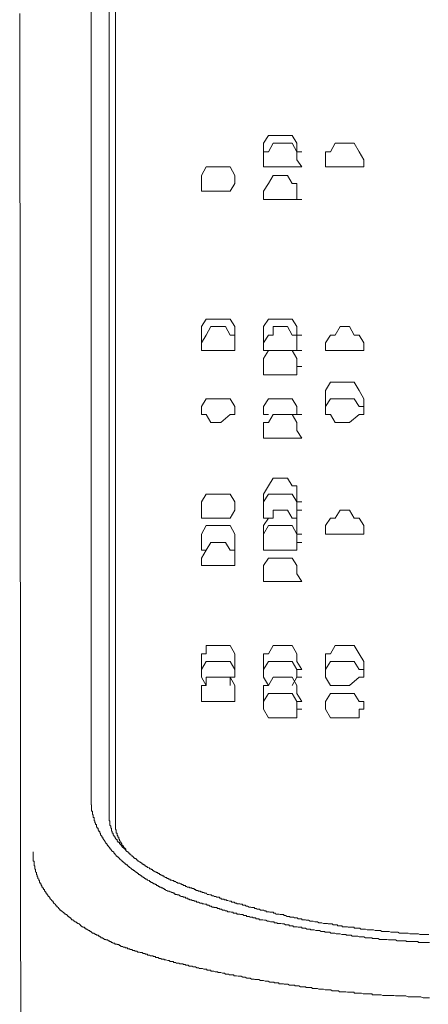
# Model space of a CAD drawing. Units: inches. Extents: x -928 to 1281, y -1468 to 104.
# Drawn here: x -68 to -54, y -649 to -615 of the extents above; entities that cross this region are included whole.
import ezdxf

# ---------------------------------------------------------------- set-up
doc = ezdxf.new("R2010")
doc.units = ezdxf.units.IN
doc.header["$MEASUREMENT"] = 0
doc.layers.add('图层 1', color=7, linetype='Continuous')

msp = doc.modelspace()

# ---------------------------------------------------------------- linework, layer by layer
at = {"layer": '图层 1', "color": 7, "lineweight": 9}
for points in [[(-65.318, -642.382), (-65.318, -585.104)], [(-65.102, -585.285), (-65.102, -642.563)], [(-65.947, -586.225), (-65.947, -641.692)], [(-68.418, -614.545), (-68.362, -667.036)], [(-65.947, -641.692), (-65.947, -641.726), (-65.947, -641.743), (-65.947, -641.778), (-65.947, -641.804), (-65.947, -641.838), (-65.947, -641.856), (-65.947, -641.881), (-65.947, -641.907), (-65.947, -641.942), (-65.926, -641.942), (-65.926, -641.968), (-65.926, -641.985), (-65.926, -642.019), (-65.926, -642.054), (-65.926, -642.071), (-65.926, -642.106), (-65.926, -642.132), (-65.926, -642.157), (-65.9, -642.157), (-65.9, -642.183), (-65.9, -642.2), (-65.9, -642.235), (-65.9, -642.261), (-65.87, -642.295), (-65.87, -642.313), (-65.87, -642.347), (-65.87, -642.382), (-65.844, -642.382), (-65.844, -642.407), (-65.844, -642.433), (-65.844, -642.459), (-65.844, -642.494), (-65.814, -642.494), (-65.814, -642.52), (-65.814, -642.537), (-65.814, -642.563), (-65.788, -642.563), (-65.788, -642.589), (-65.788, -642.623), (-65.758, -642.623), (-65.758, -642.64), (-65.758, -642.675), (-65.758, -642.709), (-65.732, -642.709), (-65.732, -642.735), (-65.732, -642.752), (-65.702, -642.752), (-65.702, -642.787), (-65.702, -642.813), (-65.676, -642.813), (-65.676, -642.847), (-65.676, -642.865), (-65.646, -642.865), (-65.646, -642.89)], [(-65.318, -642.382), (-65.318, -642.407), (-65.318, -642.433), (-65.318, -642.459), (-65.318, -642.494), (-65.292, -642.494), (-65.292, -642.52), (-65.292, -642.537), (-65.292, -642.563), (-65.292, -642.589), (-65.292, -642.623), (-65.292, -642.64), (-65.262, -642.675), (-65.262, -642.709), (-65.262, -642.735), (-65.262, -642.752), (-65.24, -642.752), (-65.24, -642.787), (-65.24, -642.813), (-65.24, -642.847), (-65.214, -642.847), (-65.214, -642.865), (-65.214, -642.89), (-65.214, -642.916), (-65.184, -642.916), (-65.184, -642.951), (-65.184, -642.985), (-65.158, -642.985), (-65.158, -643.002), (-65.158, -643.028), (-65.128, -643.028), (-65.128, -643.063), (-65.102, -643.089), (-65.102, -643.115), (-65.072, -643.115), (-65.072, -643.14), (-65.046, -643.14), (-65.046, -643.175), (-65.046, -643.192), (-65.016, -643.192)], [(-65.102, -642.563), (-65.102, -642.589), (-65.102, -642.623), (-65.102, -642.64), (-65.102, -642.675), (-65.102, -642.709), (-65.102, -642.735), (-65.102, -642.752), (-65.102, -642.787), (-65.072, -642.813), (-65.072, -642.847), (-65.072, -642.865), (-65.072, -642.89), (-65.072, -642.916), (-65.046, -642.916), (-65.046, -642.951), (-65.046, -642.985), (-65.046, -643.002), (-65.016, -643.002), (-65.016, -643.028), (-65.016, -643.063)], [(-65.646, -642.89), (-65.646, -642.916), (-65.62, -642.916), (-65.62, -642.951), (-65.62, -642.985), (-65.598, -642.985), (-65.598, -643.002), (-65.568, -643.028), (-65.568, -643.063), (-65.542, -643.063), (-65.542, -643.089), (-65.542, -643.115), (-65.512, -643.115), (-65.512, -643.14), (-65.486, -643.175), (-65.486, -643.192), (-65.456, -643.192), (-65.456, -643.227), (-65.43, -643.244), (-65.43, -643.278), (-65.404, -643.278), (-65.404, -643.304), (-65.374, -643.339), (-65.374, -643.356), (-65.348, -643.356), (-65.348, -643.391), (-65.318, -643.391), (-65.318, -643.416), (-65.292, -643.416), (-65.292, -643.442), (-65.292, -643.468), (-65.262, -643.468), (-65.262, -643.503), (-65.24, -643.503), (-65.24, -643.529), (-65.214, -643.529), (-65.214, -643.554), (-65.184, -643.554), (-65.184, -643.572), (-65.158, -643.572), (-65.158, -643.606), (-65.128, -643.632), (-65.102, -643.666), (-65.072, -643.684), (-65.072, -643.718), (-65.046, -643.718), (-65.046, -643.744), (-65.016, -643.744), (-64.99, -643.779), (-64.96, -643.796), (-64.934, -643.83), (-64.904, -643.856), (-64.882, -643.856), (-64.882, -643.891)], [(-65.016, -643.063), (-64.99, -643.063), (-64.99, -643.089), (-64.99, -643.115), (-64.96, -643.14), (-64.96, -643.175), (-64.934, -643.192), (-64.934, -643.227), (-64.904, -643.227), (-64.904, -643.244), (-64.904, -643.278), (-64.882, -643.278), (-64.882, -643.304), (-64.882, -643.339), (-64.856, -643.339), (-64.856, -643.356), (-64.826, -643.356), (-64.826, -643.391), (-64.8, -643.416), (-64.8, -643.442), (-64.77, -643.442), (-64.77, -643.468), (-64.744, -643.468), (-64.744, -643.503)], [(-65.016, -643.192), (-65.016, -643.227), (-64.99, -643.227), (-64.99, -643.244), (-64.96, -643.244), (-64.96, -643.278), (-64.934, -643.304), (-64.904, -643.339), (-64.882, -643.356), (-64.882, -643.391), (-64.856, -643.391), (-64.856, -643.416), (-64.826, -643.416), (-64.826, -643.442), (-64.8, -643.442), (-64.8, -643.468), (-64.77, -643.468), (-64.77, -643.503), (-64.744, -643.503), (-64.744, -643.529), (-64.718, -643.529), (-64.718, -643.554), (-64.688, -643.554), (-64.688, -643.572), (-64.662, -643.572), (-64.662, -643.606), (-64.632, -643.606), (-64.632, -643.632), (-64.606, -643.632), (-64.576, -643.666), (-64.55, -643.684), (-64.529, -643.684), (-64.529, -643.718), (-64.499, -643.718), (-64.499, -643.744), (-64.473, -643.744), (-64.473, -643.779), (-64.443, -643.779), (-64.443, -643.796), (-64.417, -643.796), (-64.386, -643.796), (-64.386, -643.83), (-64.361, -643.83)], [(-67.948, -643.572), (-67.948, -643.606), (-67.948, -643.632), (-67.948, -643.666), (-67.948, -643.684), (-67.948, -643.718), (-67.948, -643.744), (-67.948, -643.779), (-67.948, -643.796), (-67.948, -643.83), (-67.948, -643.856), (-67.948, -643.891), (-67.922, -643.891), (-67.922, -643.908), (-67.922, -643.934), (-67.922, -643.96), (-67.922, -643.994), (-67.922, -644.011), (-67.922, -644.046), (-67.896, -644.046), (-67.896, -644.072), (-67.896, -644.106), (-67.896, -644.124), (-67.896, -644.158), (-67.866, -644.184), (-67.866, -644.218), (-67.866, -644.236), (-67.866, -644.262), (-67.84, -644.287), (-67.84, -644.322), (-67.84, -644.348), (-67.81, -644.374), (-67.81, -644.399), (-67.81, -644.434), (-67.784, -644.434), (-67.784, -644.46), (-67.784, -644.486), (-67.754, -644.512), (-67.754, -644.546), (-67.754, -644.563), (-67.732, -644.563), (-67.732, -644.598), (-67.732, -644.624), (-67.707, -644.624), (-67.707, -644.65), (-67.707, -644.675), (-67.676, -644.675), (-67.676, -644.701), (-67.676, -644.727), (-67.65, -644.727), (-67.65, -644.762), (-67.65, -644.788), (-67.62, -644.788), (-67.62, -644.813)], [(-64.361, -643.83), (-64.361, -643.856), (-64.33, -643.856), (-64.33, -643.891), (-64.305, -643.891), (-64.274, -643.908), (-64.249, -643.908), (-64.249, -643.934), (-64.218, -643.934), (-64.197, -643.96), (-64.171, -643.96), (-64.171, -643.994), (-64.141, -643.994), (-64.115, -644.011), (-64.085, -644.011), (-64.085, -644.046), (-64.059, -644.046), (-64.033, -644.072), (-64.003, -644.072), (-64.003, -644.106), (-63.977, -644.106), (-63.947, -644.124), (-63.921, -644.124), (-63.921, -644.158), (-63.891, -644.158), (-63.865, -644.158), (-63.865, -644.184), (-63.835, -644.184), (-63.809, -644.218), (-63.787, -644.218), (-63.787, -644.236), (-63.757, -644.236), (-63.731, -644.262), (-63.701, -644.262), (-63.675, -644.287), (-63.645, -644.287), (-63.619, -644.322), (-63.589, -644.322), (-63.563, -644.348), (-63.533, -644.348), (-63.533, -644.374), (-63.507, -644.374), (-63.481, -644.374), (-63.481, -644.399), (-63.455, -644.399), (-63.429, -644.399), (-63.429, -644.434), (-63.399, -644.434), (-63.373, -644.46), (-63.352, -644.46), (-63.317, -644.46), (-63.317, -644.486), (-63.291, -644.486), (-63.261, -644.486), (-63.261, -644.512), (-63.24, -644.512), (-63.205, -644.512), (-63.205, -644.546), (-63.179, -644.546), (-63.149, -644.546), (-63.123, -644.563), (-63.106, -644.563), (-63.076, -644.563), (-63.076, -644.598)], [(-64.882, -643.891), (-64.856, -643.891), (-64.856, -643.908), (-64.826, -643.908), (-64.826, -643.934), (-64.8, -643.934), (-64.8, -643.96), (-64.77, -643.96), (-64.77, -643.994), (-64.744, -643.994), (-64.718, -644.011), (-64.688, -644.011), (-64.688, -644.046), (-64.662, -644.046), (-64.662, -644.072), (-64.632, -644.072), (-64.632, -644.106), (-64.606, -644.106), (-64.576, -644.124), (-64.55, -644.158), (-64.529, -644.158), (-64.529, -644.184), (-64.499, -644.184), (-64.473, -644.218), (-64.443, -644.218), (-64.443, -644.236), (-64.417, -644.236), (-64.417, -644.262), (-64.386, -644.262), (-64.386, -644.287), (-64.361, -644.287), (-64.33, -644.322), (-64.305, -644.322), (-64.305, -644.348), (-64.274, -644.348), (-64.249, -644.374), (-64.218, -644.374), (-64.218, -644.399), (-64.197, -644.399), (-64.171, -644.434), (-64.141, -644.434), (-64.141, -644.46), (-64.115, -644.46), (-64.085, -644.486), (-64.059, -644.486), (-64.059, -644.512), (-64.033, -644.512), (-64.003, -644.512), (-64.003, -644.546), (-63.977, -644.546), (-63.947, -644.563), (-63.921, -644.563), (-63.921, -644.598), (-63.891, -644.598), (-63.865, -644.624), (-63.835, -644.624), (-63.809, -644.65), (-63.787, -644.65), (-63.787, -644.675), (-63.757, -644.675), (-63.731, -644.675), (-63.731, -644.701), (-63.701, -644.701), (-63.675, -644.701), (-63.675, -644.727), (-63.645, -644.727), (-63.619, -644.727), (-63.619, -644.762), (-63.589, -644.762), (-63.563, -644.788), (-63.533, -644.788), (-63.507, -644.813), (-63.481, -644.813), (-63.455, -644.813), (-63.455, -644.839), (-63.429, -644.839), (-63.399, -644.874), (-63.373, -644.874), (-63.352, -644.9), (-63.317, -644.9), (-63.291, -644.926), (-63.261, -644.926), (-63.24, -644.926), (-63.205, -644.951), (-63.179, -644.951), (-63.149, -644.977), (-63.123, -644.977), (-63.106, -644.977), (-63.106, -645.003), (-63.076, -645.003), (-63.05, -645.003), (-63.05, -645.038), (-63.015, -645.038), (-62.994, -645.038), (-62.964, -645.038), (-62.964, -645.055), (-62.938, -645.055), (-62.912, -645.055)], [(-67.62, -644.813), (-67.594, -644.839), (-67.594, -644.874), (-67.564, -644.874), (-67.564, -644.9), (-67.564, -644.926), (-67.538, -644.926), (-67.538, -644.951), (-67.508, -644.951), (-67.508, -644.977), (-67.508, -645.003), (-67.482, -645.003), (-67.482, -645.038), (-67.452, -645.038), (-67.452, -645.055), (-67.426, -645.089), (-67.426, -645.115), (-67.396, -645.115), (-67.396, -645.141), (-67.375, -645.141), (-67.375, -645.167), (-67.349, -645.201), (-67.318, -645.227), (-67.318, -645.253), (-67.293, -645.253), (-67.293, -645.279), (-67.262, -645.279), (-67.262, -645.314), (-67.237, -645.339), (-67.211, -645.365), (-67.18, -645.383), (-67.18, -645.417), (-67.155, -645.417), (-67.155, -645.443), (-67.124, -645.443), (-67.124, -645.477), (-67.099, -645.477), (-67.068, -645.495), (-67.068, -645.529), (-67.051, -645.529), (-67.051, -645.555), (-67.025, -645.555), (-67.025, -645.59), (-66.991, -645.59), (-66.991, -645.607), (-66.965, -645.607), (-66.935, -645.641), (-66.913, -645.659), (-66.879, -645.693), (-66.853, -645.693), (-66.853, -645.719), (-66.823, -645.719), (-66.823, -645.736), (-66.797, -645.736), (-66.767, -645.771), (-66.741, -645.805)], [(-63.076, -644.598), (-63.05, -644.598), (-63.015, -644.598), (-62.994, -644.624), (-62.964, -644.624), (-62.938, -644.65), (-62.912, -644.65), (-62.877, -644.65), (-62.856, -644.675), (-62.826, -644.675), (-62.8, -644.701), (-62.765, -644.701), (-62.748, -644.727), (-62.722, -644.727), (-62.692, -644.727), (-62.666, -644.762), (-62.636, -644.762), (-62.61, -644.788), (-62.58, -644.788), (-62.554, -644.788), (-62.524, -644.813), (-62.498, -644.813), (-62.468, -644.813), (-62.442, -644.839), (-62.412, -644.839), (-62.39, -644.839), (-62.364, -644.874), (-62.334, -644.874), (-62.308, -644.9), (-62.278, -644.9), (-62.252, -644.9), (-62.226, -644.926), (-62.196, -644.926), (-62.17, -644.926), (-62.14, -644.951), (-62.114, -644.951), (-62.084, -644.977), (-62.062, -644.977), (-62.037, -644.977), (-62.006, -645.003), (-61.981, -645.003), (-61.95, -645.003), (-61.924, -645.038), (-61.894, -645.038), (-61.868, -645.038), (-61.838, -645.055), (-61.812, -645.055), (-61.782, -645.055), (-61.756, -645.089), (-61.726, -645.089), (-61.7, -645.089), (-61.679, -645.115), (-61.649, -645.115)], [(-62.912, -645.055), (-62.877, -645.089), (-62.856, -645.089), (-62.826, -645.115), (-62.8, -645.115), (-62.765, -645.115), (-62.748, -645.141), (-62.722, -645.141), (-62.692, -645.141), (-62.666, -645.167), (-62.636, -645.167), (-62.61, -645.167), (-62.58, -645.201), (-62.554, -645.201), (-62.524, -645.227), (-62.498, -645.227), (-62.468, -645.227), (-62.442, -645.253), (-62.412, -645.253), (-62.39, -645.253), (-62.364, -645.279), (-62.334, -645.279), (-62.308, -645.279), (-62.278, -645.314), (-62.252, -645.314), (-62.226, -645.314), (-62.17, -645.339), (-62.14, -645.339), (-62.114, -645.339), (-62.084, -645.365), (-62.062, -645.365), (-62.037, -645.365), (-62.006, -645.383), (-61.981, -645.383), (-61.95, -645.383), (-61.924, -645.417), (-61.894, -645.417), (-61.868, -645.417), (-61.838, -645.443), (-61.812, -645.443), (-61.782, -645.443), (-61.756, -645.477), (-61.726, -645.477), (-61.7, -645.477), (-61.679, -645.495), (-61.649, -645.495), (-61.623, -645.495), (-61.592, -645.495), (-61.567, -645.529), (-61.541, -645.529), (-61.511, -645.529), (-61.485, -645.555), (-61.455, -645.555), (-61.429, -645.555), (-61.398, -645.59), (-61.373, -645.59), (-61.351, -645.59), (-61.321, -645.59), (-61.295, -645.607), (-61.265, -645.607), (-61.239, -645.607), (-61.209, -645.641), (-61.183, -645.641), (-61.153, -645.641), (-61.127, -645.641), (-61.097, -645.659), (-61.071, -645.659), (-61.041, -645.659), (-61.015, -645.693), (-60.959, -645.693), (-60.937, -645.693), (-60.907, -645.693), (-60.881, -645.719), (-60.855, -645.719), (-60.825, -645.719), (-60.799, -645.719), (-60.769, -645.736), (-60.743, -645.736), (-60.713, -645.736), (-60.687, -645.736), (-60.657, -645.771)], [(-61.649, -645.115), (-61.623, -645.115), (-61.592, -645.141), (-61.567, -645.141), (-61.511, -645.141), (-61.485, -645.167), (-61.455, -645.167), (-61.429, -645.201), (-61.398, -645.201), (-61.351, -645.201), (-61.321, -645.227), (-61.295, -645.227), (-61.265, -645.227), (-61.239, -645.253), (-61.209, -645.253), (-61.153, -645.279), (-61.127, -645.279), (-61.097, -645.279), (-61.071, -645.314), (-61.041, -645.314), (-60.989, -645.314), (-60.959, -645.339), (-60.937, -645.339), (-60.907, -645.339), (-60.881, -645.365), (-60.855, -645.365), (-60.799, -645.365), (-60.769, -645.383), (-60.743, -645.383), (-60.713, -645.383), (-60.687, -645.417), (-60.631, -645.417), (-60.609, -645.417), (-60.579, -645.443), (-60.553, -645.443), (-60.523, -645.443), (-60.467, -645.477), (-60.441, -645.477), (-60.411, -645.477), (-60.385, -645.495), (-60.355, -645.495), (-60.303, -645.495), (-60.273, -645.529), (-60.252, -645.529), (-60.23, -645.529), (-60.195, -645.555), (-60.139, -645.555), (-60.114, -645.555), (-60.083, -645.59), (-60.057, -645.59), (-60.027, -645.59), (-59.971, -645.59), (-59.945, -645.607), (-59.915, -645.607), (-59.894, -645.607), (-59.872, -645.641), (-59.816, -645.641), (-59.782, -645.641), (-59.756, -645.659), (-59.734, -645.659), (-59.7, -645.659), (-59.644, -645.659), (-59.618, -645.693), (-59.588, -645.693), (-59.562, -645.693), (-59.544, -645.719), (-59.488, -645.719), (-59.458, -645.719), (-59.432, -645.719), (-59.402, -645.736), (-59.376, -645.736), (-59.32, -645.736), (-59.286, -645.736), (-59.264, -645.771), (-59.23, -645.771), (-59.212, -645.771), (-59.156, -645.805), (-59.13, -645.805), (-59.1, -645.805), (-59.074, -645.805), (-59.049, -645.831), (-58.992, -645.831), (-58.962, -645.831), (-58.936, -645.831), (-58.906, -645.848), (-58.88, -645.848), (-58.829, -645.848), (-58.803, -645.848), (-58.773, -645.883), (-58.747, -645.883), (-58.717, -645.883), (-58.66, -645.883), (-58.635, -645.917), (-58.604, -645.917), (-58.579, -645.917), (-58.523, -645.917), (-58.501, -645.934), (-58.471, -645.934), (-58.445, -645.934), (-58.415, -645.934), (-58.363, -645.969), (-58.333, -645.969), (-58.307, -645.969), (-58.277, -645.969), (-58.251, -645.969), (-58.195, -645.995), (-58.165, -645.995), (-58.139, -645.995), (-58.109, -645.995), (-58.061, -646.029), (-58.031, -646.029), (-58.005, -646.029), (-57.975, -646.029), (-57.949, -646.029), (-57.893, -646.047), (-57.863, -646.047), (-57.837, -646.047), (-57.811, -646.047), (-57.759, -646.047), (-57.733, -646.064), (-57.703, -646.064), (-57.677, -646.064), (-57.647, -646.064), (-57.591, -646.064), (-57.565, -646.098), (-57.535, -646.098), (-57.509, -646.098), (-57.479, -646.098), (-57.423, -646.098), (-57.401, -646.124), (-57.376, -646.124), (-57.345, -646.124), (-57.289, -646.124), (-57.263, -646.124), (-57.238, -646.159), (-57.207, -646.159), (-57.182, -646.159), (-57.126, -646.159), (-57.095, -646.159), (-57.069, -646.159), (-57.048, -646.176), (-56.992, -646.176), (-56.962, -646.176), (-56.936, -646.176), (-56.906, -646.176), (-56.85, -646.176), (-56.824, -646.21), (-56.794, -646.21), (-56.768, -646.21), (-56.737, -646.21), (-56.694, -646.21), (-56.66, -646.21), (-56.634, -646.21), (-56.604, -646.245), (-56.556, -646.245), (-56.522, -646.245), (-56.496, -646.245), (-56.466, -646.245), (-56.44, -646.245), (-56.384, -646.271), (-56.367, -646.271), (-56.336, -646.271), (-56.311, -646.271), (-56.255, -646.271), (-56.22, -646.271), (-56.198, -646.271), (-56.164, -646.271), (-56.108, -646.288), (-56.082, -646.288), (-56.052, -646.288), (-56.026, -646.288), (-56.004, -646.288), (-55.953, -646.288), (-55.923, -646.288)], [(-66.741, -645.805), (-66.711, -645.805), (-66.711, -645.831), (-66.685, -645.831), (-66.685, -645.848), (-66.659, -645.848), (-66.637, -645.883), (-66.611, -645.917), (-66.577, -645.917), (-66.577, -645.934), (-66.555, -645.934), (-66.529, -645.969), (-66.499, -645.995), (-66.473, -645.995), (-66.439, -646.029), (-66.417, -646.029), (-66.417, -646.047), (-66.383, -646.047), (-66.361, -646.064), (-66.327, -646.098), (-66.31, -646.098), (-66.31, -646.124), (-66.284, -646.124), (-66.253, -646.159), (-66.228, -646.159), (-66.228, -646.176), (-66.197, -646.176), (-66.172, -646.176), (-66.172, -646.21), (-66.141, -646.21), (-66.115, -646.245), (-66.085, -646.245), (-66.085, -646.271), (-66.059, -646.271), (-66.025, -646.288), (-66.003, -646.288), (-65.978, -646.323), (-65.947, -646.323), (-65.947, -646.348), (-65.926, -646.348), (-65.9, -646.383), (-65.87, -646.383), (-65.844, -646.383), (-65.844, -646.4), (-65.814, -646.4), (-65.788, -646.426), (-65.758, -646.426), (-65.758, -646.452), (-65.732, -646.452), (-65.702, -646.452), (-65.676, -646.486), (-65.646, -646.486), (-65.646, -646.504), (-65.62, -646.504), (-65.598, -646.538), (-65.568, -646.538), (-65.542, -646.538), (-65.542, -646.564), (-65.512, -646.564), (-65.486, -646.598), (-65.456, -646.598), (-65.43, -646.598), (-65.43, -646.616), (-65.404, -646.616), (-65.374, -646.616), (-65.348, -646.65), (-65.318, -646.65), (-65.292, -646.676), (-65.262, -646.676), (-65.24, -646.711), (-65.214, -646.711), (-65.184, -646.728), (-65.158, -646.728), (-65.128, -646.728), (-65.128, -646.762), (-65.102, -646.762), (-65.072, -646.762), (-65.046, -646.762), (-65.046, -646.78), (-65.016, -646.78), (-64.99, -646.78), (-64.96, -646.814), (-64.934, -646.814), (-64.904, -646.84), (-64.882, -646.84), (-64.856, -646.84), (-64.826, -646.866), (-64.8, -646.866), (-64.77, -646.866), (-64.77, -646.892), (-64.744, -646.892), (-64.718, -646.892), (-64.688, -646.892), (-64.688, -646.926), (-64.662, -646.926), (-64.632, -646.926), (-64.606, -646.926), (-64.606, -646.952), (-64.576, -646.952), (-64.55, -646.952)], [(-60.657, -645.771), (-60.631, -645.771), (-60.579, -645.771), (-60.553, -645.805), (-60.523, -645.805), (-60.467, -645.805), (-60.441, -645.831), (-60.411, -645.831), (-60.355, -645.831), (-60.329, -645.848), (-60.303, -645.848), (-60.252, -645.848), (-60.23, -645.883), (-60.195, -645.883), (-60.139, -645.883), (-60.114, -645.917), (-60.083, -645.917), (-60.027, -645.917), (-60.001, -645.917), (-59.945, -645.934), (-59.915, -645.934), (-59.894, -645.934), (-59.838, -645.969), (-59.816, -645.969), (-59.782, -645.969), (-59.734, -645.995), (-59.7, -645.995), (-59.678, -645.995), (-59.618, -645.995), (-59.588, -646.029), (-59.562, -646.029), (-59.514, -646.029), (-59.488, -646.047), (-59.458, -646.047), (-59.402, -646.047), (-59.376, -646.047), (-59.32, -646.064), (-59.286, -646.064), (-59.264, -646.064), (-59.212, -646.098), (-59.187, -646.098), (-59.156, -646.098), (-59.1, -646.098), (-59.074, -646.124), (-59.049, -646.124), (-58.992, -646.124), (-58.962, -646.124), (-58.936, -646.159), (-58.88, -646.159), (-58.85, -646.159), (-58.803, -646.159), (-58.773, -646.176), (-58.747, -646.176), (-58.691, -646.176), (-58.66, -646.176), (-58.635, -646.21), (-58.579, -646.21), (-58.548, -646.21), (-58.523, -646.21), (-58.471, -646.245), (-58.445, -646.245), (-58.389, -646.245), (-58.363, -646.245), (-58.333, -646.271), (-58.277, -646.271), (-58.251, -646.271), (-58.221, -646.271), (-58.165, -646.288), (-58.139, -646.288), (-58.109, -646.288), (-58.061, -646.288), (-58.031, -646.288), (-57.975, -646.323), (-57.949, -646.323), (-57.919, -646.323), (-57.863, -646.323), (-57.837, -646.348), (-57.811, -646.348), (-57.759, -646.348), (-57.733, -646.348), (-57.677, -646.348), (-57.647, -646.383), (-57.621, -646.383), (-57.565, -646.383), (-57.535, -646.383), (-57.509, -646.383), (-57.453, -646.4), (-57.423, -646.4), (-57.401, -646.4), (-57.345, -646.4), (-57.32, -646.4), (-57.263, -646.426), (-57.238, -646.426), (-57.207, -646.426), (-57.151, -646.426), (-57.126, -646.426), (-57.095, -646.452), (-57.048, -646.452), (-57.018, -646.452), (-56.962, -646.452), (-56.936, -646.452), (-56.906, -646.486), (-56.85, -646.486), (-56.824, -646.486), (-56.794, -646.486), (-56.737, -646.486), (-56.712, -646.486), (-56.66, -646.504), (-56.634, -646.504), (-56.604, -646.504), (-56.556, -646.504), (-56.522, -646.504), (-56.496, -646.504), (-56.44, -646.538), (-56.41, -646.538), (-56.367, -646.538), (-56.336, -646.538), (-56.311, -646.538), (-56.255, -646.538), (-56.22, -646.538), (-56.198, -646.564), (-56.142, -646.564), (-56.108, -646.564), (-56.052, -646.564), (-56.026, -646.564), (-56.004, -646.564), (-55.953, -646.598), (-55.923, -646.598), (-55.897, -646.598), (-55.841, -646.598), (-55.815, -646.598), (-55.759, -646.598), (-55.729, -646.598), (-55.703, -646.598), (-55.651, -646.616), (-55.625, -646.616), (-55.595, -646.616), (-55.539, -646.616), (-55.513, -646.616), (-55.457, -646.616), (-55.427, -646.616), (-55.401, -646.616), (-55.345, -646.65), (-55.319, -646.65), (-55.267, -646.65), (-55.237, -646.65), (-55.211, -646.65), (-55.155, -646.65), (-55.129, -646.65), (-55.099, -646.65), (-55.043, -646.65), (-55.017, -646.676), (-54.961, -646.676), (-54.939, -646.676), (-54.909, -646.676), (-54.853, -646.676), (-54.827, -646.676), (-54.797, -646.676), (-54.745, -646.676), (-54.715, -646.676), (-54.659, -646.676), (-54.633, -646.676), (-54.603, -646.711), (-54.556, -646.711), (-54.526, -646.711), (-54.469, -646.711), (-54.444, -646.711), (-54.413, -646.711), (-54.357, -646.711)], [(-55.923, -646.288), (-55.871, -646.323), (-55.815, -646.323), (-55.785, -646.323), (-55.729, -646.323), (-55.668, -646.323), (-55.625, -646.323), (-55.569, -646.348), (-55.513, -646.348), (-55.483, -646.348), (-55.427, -646.348), (-55.371, -646.348), (-55.319, -646.348), (-55.267, -646.383), (-55.211, -646.383), (-55.155, -646.383), (-55.129, -646.383), (-55.073, -646.383), (-55.017, -646.383), (-54.961, -646.383), (-54.909, -646.4), (-54.853, -646.4), (-54.827, -646.4), (-54.771, -646.4), (-54.715, -646.4), (-54.659, -646.4), (-54.603, -646.4), (-54.556, -646.426), (-54.526, -646.426), (-54.469, -646.426), (-54.413, -646.426), (-54.357, -646.426), (-54.301, -646.426), (-54.245, -646.426)], [(-54.357, -646.711), (-54.301, -646.711), (-54.224, -646.711)], [(-64.55, -646.952), (-64.529, -646.952), (-64.499, -646.978), (-64.473, -646.978), (-64.443, -646.978), (-64.417, -647.004), (-64.361, -647.004), (-64.33, -647.038), (-64.305, -647.038), (-64.274, -647.038), (-64.249, -647.056), (-64.218, -647.056), (-64.171, -647.056), (-64.141, -647.09), (-64.115, -647.09), (-64.085, -647.09), (-64.059, -647.107), (-64.003, -647.107), (-63.977, -647.142), (-63.947, -647.142), (-63.921, -647.142), (-63.891, -647.168), (-63.865, -647.168), (-63.809, -647.168), (-63.787, -647.193), (-63.757, -647.193), (-63.731, -647.193), (-63.701, -647.219), (-63.675, -647.219), (-63.619, -647.219), (-63.589, -647.254), (-63.563, -647.254), (-63.533, -647.254), (-63.507, -647.28), (-63.455, -647.28), (-63.429, -647.28), (-63.399, -647.306), (-63.373, -647.306), (-63.352, -647.306), (-63.291, -647.331), (-63.261, -647.331), (-63.24, -647.331), (-63.205, -647.366), (-63.179, -647.366), (-63.149, -647.366), (-63.106, -647.366), (-63.076, -647.392), (-63.05, -647.392), (-63.015, -647.392), (-62.994, -647.418), (-62.938, -647.418), (-62.912, -647.418), (-62.877, -647.444), (-62.856, -647.444), (-62.826, -647.444), (-62.765, -647.444), (-62.748, -647.469), (-62.722, -647.469), (-62.692, -647.469), (-62.666, -647.495), (-62.61, -647.495), (-62.58, -647.495), (-62.554, -647.53), (-62.524, -647.53), (-62.498, -647.53), (-62.442, -647.53), (-62.412, -647.547), (-62.39, -647.547), (-62.364, -647.547), (-62.334, -647.547), (-62.278, -647.582), (-62.252, -647.582), (-62.226, -647.582), (-62.196, -647.607), (-62.17, -647.607)], [(-62.17, -647.607), (-62.114, -647.607), (-62.084, -647.607), (-62.037, -647.633), (-62.006, -647.633), (-61.95, -647.633), (-61.924, -647.659), (-61.868, -647.659), (-61.812, -647.659), (-61.782, -647.694), (-61.726, -647.694), (-61.7, -647.694), (-61.649, -647.72), (-61.623, -647.72), (-61.567, -647.72), (-61.541, -647.745), (-61.485, -647.745), (-61.455, -647.745), (-61.398, -647.771), (-61.373, -647.771), (-61.321, -647.771), (-61.295, -647.797), (-61.239, -647.797), (-61.183, -647.797), (-61.153, -647.823), (-61.097, -647.823), (-61.071, -647.823), (-61.015, -647.823), (-60.989, -647.858), (-60.937, -647.858), (-60.907, -647.858), (-60.855, -647.875), (-60.825, -647.875), (-60.769, -647.875), (-60.743, -647.875), (-60.687, -647.909), (-60.631, -647.909), (-60.609, -647.909), (-60.553, -647.935), (-60.523, -647.935), (-60.467, -647.935), (-60.441, -647.935), (-60.385, -647.97), (-60.355, -647.97), (-60.303, -647.97), (-60.273, -647.987), (-60.23, -647.987), (-60.195, -647.987), (-60.139, -647.987), (-60.083, -648.021), (-60.057, -648.021), (-60.001, -648.021), (-59.971, -648.021), (-59.915, -648.047), (-59.894, -648.047), (-59.838, -648.047), (-59.816, -648.047), (-59.756, -648.082), (-59.734, -648.082), (-59.678, -648.082), (-59.618, -648.082), (-59.588, -648.099), (-59.544, -648.099), (-59.514, -648.099), (-59.458, -648.099), (-59.432, -648.133), (-59.376, -648.133), (-59.342, -648.133), (-59.286, -648.133), (-59.264, -648.151), (-59.212, -648.151), (-59.156, -648.151), (-59.13, -648.151), (-59.074, -648.185), (-59.049, -648.185), (-58.992, -648.185), (-58.962, -648.185), (-58.906, -648.185), (-58.88, -648.211), (-58.829, -648.211), (-58.773, -648.211), (-58.747, -648.211), (-58.691, -648.237), (-58.66, -648.237), (-58.604, -648.237), (-58.579, -648.237), (-58.523, -648.237), (-58.501, -648.263), (-58.445, -648.263), (-58.389, -648.263), (-58.363, -648.263), (-58.307, -648.263), (-58.277, -648.297), (-58.221, -648.297), (-58.195, -648.297), (-58.139, -648.297), (-58.109, -648.297), (-58.061, -648.323), (-58.031, -648.323), (-57.975, -648.323), (-57.919, -648.323), (-57.893, -648.323), (-57.837, -648.349), (-57.811, -648.349), (-57.759, -648.349), (-57.733, -648.349), (-57.677, -648.349), (-57.647, -648.349), (-57.591, -648.375), (-57.535, -648.375), (-57.509, -648.375), (-57.453, -648.375), (-57.423, -648.375), (-57.376, -648.375), (-57.345, -648.409), (-57.289, -648.409), (-57.263, -648.409), (-57.207, -648.409), (-57.151, -648.409), (-57.126, -648.409), (-57.069, -648.427), (-57.048, -648.427), (-56.992, -648.427), (-56.962, -648.427), (-56.906, -648.427), (-56.85, -648.427), (-56.824, -648.461), (-56.768, -648.461), (-56.737, -648.461), (-56.694, -648.461), (-56.66, -648.461), (-56.604, -648.461), (-56.578, -648.461), (-56.522, -648.487), (-56.466, -648.487), (-56.44, -648.487), (-56.384, -648.487), (-56.367, -648.487), (-56.311, -648.487), (-56.28, -648.487), (-56.22, -648.487), (-56.198, -648.513), (-56.142, -648.513), (-56.082, -648.513), (-56.052, -648.513), (-56.004, -648.513), (-55.979, -648.513), (-55.923, -648.513), (-55.897, -648.513), (-55.841, -648.539), (-55.785, -648.539), (-55.759, -648.539), (-55.703, -648.539), (-55.668, -648.539), (-55.625, -648.539), (-55.595, -648.539), (-55.539, -648.539), (-55.513, -648.539), (-55.457, -648.539), (-55.401, -648.556), (-55.371, -648.556), (-55.319, -648.556), (-55.289, -648.556), (-55.237, -648.556), (-55.211, -648.556), (-55.155, -648.556), (-55.099, -648.556)], [(-55.099, -648.556), (-55.043, -648.556), (-54.961, -648.591), (-54.883, -648.591), (-54.827, -648.591), (-54.745, -648.591), (-54.659, -648.591), (-54.603, -648.591), (-54.526, -648.591), (-54.444, -648.625), (-54.357, -648.625), (-54.301, -648.625), (-54.224, -648.625)]]:
    msp.add_lwpolyline(points, dxfattribs=at)
at = {"layer": '图层 1', "color": 7, "lineweight": 0}
for points in [[(-59.644, -618.77), (-59.799, -618.77), (-59.971, -619.038), (-59.971, -619.331)], [(-58.816, -619.038), (-58.98, -618.77), (-59.143, -618.77), (-59.644, -618.77)], [(-59.644, -619.038), (-59.799, -619.331)], [(-59.644, -619.038), (-59.644, -619.038)], [(-59.143, -619.038), (-59.644, -619.038)], [(-58.98, -619.038), (-59.143, -619.038)], [(-58.816, -619.331), (-58.98, -619.038)], [(-58.816, -619.331), (-58.816, -619.038)], [(-57.488, -619.038), (-57.66, -619.331)], [(-57.324, -619.038), (-57.488, -619.038)], [(-56.996, -619.038), (-57.324, -619.038)], [(-56.832, -619.038), (-56.996, -619.038)], [(-56.66, -619.331), (-56.832, -619.038)], [(-59.971, -619.331), (-59.971, -619.331)], [(-59.971, -619.331), (-59.971, -619.331)], [(-59.971, -619.331), (-59.971, -619.607)], [(-59.799, -619.331), (-59.971, -619.331)], [(-59.971, -619.331), (-59.971, -619.331)], [(-59.971, -619.607), (-59.971, -619.857)], [(-58.816, -619.607), (-58.816, -619.331)], [(-58.816, -619.331), (-58.816, -619.331)], [(-58.816, -619.331), (-58.816, -619.331)], [(-58.816, -619.607), (-58.816, -619.607)], [(-58.643, -619.857), (-58.816, -619.607)], [(-57.824, -619.331), (-57.824, -619.607)], [(-57.66, -619.331), (-57.824, -619.331)], [(-57.824, -619.607), (-57.824, -619.857)], [(-56.496, -619.607), (-56.66, -619.331)], [(-56.496, -619.607), (-56.496, -619.607)], [(-56.496, -619.857), (-56.496, -619.607)], [(-61.963, -619.857), (-62.119, -620.15)], [(-61.963, -619.857), (-61.963, -619.857)], [(-61.799, -619.857), (-61.963, -619.857)], [(-61.291, -619.857), (-61.799, -619.857)], [(-61.127, -619.857), (-61.291, -619.857)], [(-60.963, -620.15), (-61.127, -619.857)], [(-59.971, -619.857), (-59.971, -619.857)], [(-59.971, -619.857), (-59.971, -619.857)], [(-59.971, -619.857), (-59.799, -619.857)], [(-59.799, -619.857), (-59.644, -619.857)], [(-59.644, -619.857), (-59.143, -619.857)], [(-59.143, -619.857), (-58.816, -619.857)], [(-58.816, -619.857), (-58.816, -619.857)], [(-58.816, -619.857), (-58.643, -619.857)], [(-57.824, -619.857), (-57.824, -619.857)], [(-57.824, -619.857), (-57.824, -619.857)], [(-57.824, -619.857), (-57.66, -619.857)], [(-57.66, -619.857), (-57.488, -619.857)], [(-57.488, -619.857), (-56.996, -619.857)], [(-56.996, -619.857), (-56.66, -619.857)], [(-56.66, -619.857), (-56.66, -619.857)], [(-56.66, -619.857), (-56.496, -619.857)], [(-56.496, -619.857), (-56.496, -619.857)], [(-62.119, -620.15), (-62.119, -620.426)], [(-60.963, -620.15), (-60.963, -620.15)], [(-60.963, -620.426), (-60.963, -620.15)], [(-59.644, -620.15), (-59.799, -620.426), (-59.971, -620.694), (-59.971, -620.987), (-59.799, -620.987)], [(-59.143, -620.15), (-59.644, -620.15)], [(-58.98, -620.426), (-59.143, -620.15)], [(-62.119, -620.426), (-62.119, -620.426)], [(-62.119, -620.426), (-62.119, -620.426)], [(-62.119, -620.426), (-62.119, -620.694)], [(-61.127, -620.694), (-60.963, -620.426)], [(-60.963, -620.426), (-60.963, -620.426)], [(-60.963, -620.426), (-60.963, -620.426)], [(-60.963, -620.426), (-60.963, -620.426)], [(-58.816, -620.694), (-58.816, -620.426), (-58.98, -620.426)], [(-62.119, -620.694), (-61.963, -620.694)], [(-61.963, -620.694), (-61.799, -620.694)], [(-61.799, -620.694), (-61.455, -620.694)], [(-61.455, -620.694), (-61.127, -620.694)], [(-59.799, -620.987), (-59.644, -620.987)], [(-59.644, -620.987), (-59.143, -620.987)], [(-59.143, -620.987), (-58.816, -620.987)], [(-58.816, -620.987), (-58.816, -620.987)], [(-61.291, -625.126), (-61.799, -625.126), (-61.963, -625.126), (-62.119, -625.385), (-62.119, -625.678)], [(-61.799, -625.385), (-61.963, -625.678)], [(-61.291, -625.385), (-61.799, -625.385)], [(-61.127, -625.126), (-61.291, -625.126)], [(-61.127, -625.678), (-61.291, -625.385)], [(-60.963, -625.385), (-61.127, -625.126)], [(-60.963, -625.385), (-60.963, -625.385)], [(-60.963, -625.678), (-60.963, -625.385)], [(-59.799, -625.126), (-59.971, -625.385)], [(-59.143, -625.385), (-59.644, -625.385), (-59.644, -625.678), (-59.799, -625.678), (-59.971, -625.945)], [(-59.971, -625.385), (-59.971, -625.678)], [(-59.644, -625.126), (-59.799, -625.126)], [(-59.143, -625.126), (-59.644, -625.126)], [(-58.98, -625.126), (-59.143, -625.126)], [(-58.98, -625.678), (-59.143, -625.385)], [(-58.816, -625.678), (-58.816, -625.385), (-58.98, -625.126)], [(-57.324, -625.385), (-57.488, -625.678), (-57.66, -625.678), (-57.824, -625.945), (-57.824, -626.213), (-57.66, -626.213)], [(-56.996, -625.385), (-57.324, -625.385)], [(-56.832, -625.678), (-56.996, -625.385)], [(-62.119, -625.678), (-62.119, -625.678)], [(-62.119, -625.678), (-62.119, -625.678)], [(-62.119, -625.678), (-62.119, -625.945)], [(-61.963, -625.678), (-62.119, -625.945)], [(-61.963, -625.678), (-61.963, -625.678)], [(-60.963, -625.678), (-61.127, -625.678)], [(-60.963, -625.678), (-60.963, -625.678)], [(-60.963, -625.678), (-60.963, -625.678)], [(-60.963, -625.945), (-60.963, -625.678)], [(-60.963, -625.945), (-60.963, -625.678)], [(-59.971, -625.678), (-59.971, -625.678)], [(-59.971, -625.678), (-59.971, -625.678)], [(-59.971, -625.678), (-59.971, -625.945)], [(-58.816, -625.678), (-58.98, -625.678)], [(-58.816, -625.945), (-58.816, -625.678)], [(-58.816, -625.678), (-58.816, -625.678)], [(-58.816, -625.945), (-58.816, -625.678)], [(-56.496, -625.945), (-56.66, -625.678), (-56.832, -625.678)], [(-62.119, -625.945), (-62.119, -626.213)], [(-60.963, -626.213), (-60.963, -625.945)], [(-59.971, -625.945), (-59.971, -626.213), (-59.799, -626.213)], [(-58.816, -626.213), (-58.816, -625.945)], [(-56.66, -626.213), (-56.496, -626.213), (-56.496, -625.945)], [(-62.119, -626.213), (-62.119, -626.213)], [(-62.119, -626.213), (-62.119, -626.213)], [(-62.119, -626.213), (-62.119, -626.213)], [(-62.119, -626.213), (-61.963, -626.213)], [(-61.963, -626.213), (-61.799, -626.213)], [(-61.799, -626.213), (-61.455, -626.213), (-61.127, -626.213)], [(-61.127, -626.213), (-60.963, -626.213)], [(-60.963, -626.213), (-60.963, -626.213)], [(-60.963, -626.213), (-60.963, -626.213)], [(-60.963, -626.213), (-60.963, -626.213)], [(-59.799, -626.213), (-59.971, -626.489)], [(-59.644, -626.213), (-59.799, -626.213)], [(-59.799, -626.213), (-59.799, -626.213)], [(-59.644, -626.213), (-59.644, -626.213)], [(-59.143, -626.213), (-59.644, -626.213)], [(-58.98, -626.213), (-59.143, -626.213)], [(-58.98, -626.213), (-58.816, -626.213)], [(-58.816, -626.489), (-58.98, -626.213)], [(-58.816, -626.213), (-58.816, -626.213)], [(-58.816, -626.213), (-58.816, -626.213)], [(-57.66, -626.213), (-57.488, -626.213)], [(-57.488, -626.213), (-56.996, -626.213)], [(-56.996, -626.213), (-56.66, -626.213)], [(-56.66, -626.213), (-56.66, -626.213)], [(-59.971, -626.489), (-59.971, -626.764)], [(-59.971, -626.764), (-59.971, -626.764)], [(-59.971, -626.764), (-59.971, -627.049)], [(-58.816, -626.489), (-58.816, -626.489)], [(-58.816, -626.764), (-58.816, -626.489)], [(-58.643, -626.764), (-58.816, -626.764)], [(-58.816, -626.764), (-58.643, -626.764)], [(-58.816, -627.049), (-58.816, -626.764)], [(-59.971, -627.049), (-59.971, -627.049)], [(-59.971, -627.049), (-59.799, -627.049)], [(-59.799, -627.049), (-59.644, -627.049)], [(-59.644, -627.049), (-59.143, -627.049)], [(-59.143, -627.049), (-58.816, -627.049)], [(-58.816, -627.049), (-58.816, -627.049)], [(-57.66, -627.308), (-57.824, -627.592)], [(-57.488, -627.308), (-57.66, -627.308)], [(-57.324, -627.308), (-57.488, -627.308)], [(-56.996, -627.308), (-57.324, -627.308)], [(-56.832, -627.308), (-56.996, -627.308)], [(-56.66, -627.592), (-56.832, -627.308)], [(-57.824, -627.592), (-57.824, -627.886)], [(-56.496, -627.886), (-56.66, -627.592)], [(-61.799, -627.886), (-61.963, -627.886), (-62.119, -628.153), (-62.119, -628.429)], [(-61.291, -627.886), (-61.799, -627.886)], [(-61.127, -627.886), (-61.291, -627.886)], [(-60.963, -628.153), (-61.127, -627.886)], [(-60.963, -628.153), (-60.963, -628.153)], [(-60.963, -628.429), (-60.963, -628.153)], [(-59.799, -627.886), (-59.971, -628.153)], [(-59.971, -628.153), (-59.971, -628.429)], [(-59.644, -627.886), (-59.799, -627.886)], [(-59.644, -627.886), (-59.644, -627.886)], [(-59.143, -627.886), (-59.644, -627.886)], [(-58.98, -627.886), (-59.143, -627.886)], [(-58.816, -628.153), (-58.98, -627.886)], [(-58.816, -628.153), (-58.816, -628.153)], [(-58.816, -628.429), (-58.816, -628.153)], [(-57.824, -627.886), (-57.824, -628.153)], [(-57.324, -627.886), (-57.488, -627.886), (-57.66, -627.886), (-57.824, -628.153), (-57.824, -628.429)], [(-57.824, -628.153), (-57.824, -628.153)], [(-56.996, -627.886), (-57.324, -627.886)], [(-56.832, -627.886), (-56.996, -627.886)], [(-56.496, -628.153), (-56.66, -628.153), (-56.832, -627.886)], [(-56.66, -628.153), (-56.496, -628.153)], [(-56.496, -627.886), (-56.496, -627.886)], [(-56.496, -628.153), (-56.496, -627.886)], [(-56.496, -628.153), (-56.496, -628.153)], [(-56.496, -628.429), (-56.496, -628.153)], [(-62.119, -628.429), (-61.963, -628.429), (-61.799, -628.705)], [(-61.455, -628.705), (-61.127, -628.429)], [(-61.127, -628.429), (-60.963, -628.429)], [(-59.971, -628.429), (-59.971, -628.429)], [(-59.971, -628.429), (-59.971, -628.429)], [(-59.971, -628.429), (-59.971, -628.429)], [(-59.971, -628.429), (-59.799, -628.429)], [(-59.644, -628.429), (-59.799, -628.705), (-59.971, -628.705), (-59.971, -628.981), (-59.971, -629.248)], [(-59.799, -628.429), (-59.799, -628.429)], [(-59.143, -628.429), (-59.644, -628.429)], [(-58.98, -628.429), (-59.143, -628.429)], [(-58.816, -628.981), (-58.816, -628.705), (-58.98, -628.429)], [(-58.98, -628.429), (-58.816, -628.429)], [(-58.816, -628.429), (-58.816, -628.429)], [(-58.816, -628.429), (-58.816, -628.429)], [(-58.643, -628.429), (-58.816, -628.429)], [(-58.816, -628.429), (-58.643, -628.429)], [(-57.824, -628.429), (-57.66, -628.429), (-57.488, -628.705)], [(-56.996, -628.705), (-56.66, -628.429)], [(-56.66, -628.429), (-56.66, -628.429)], [(-56.66, -628.429), (-56.496, -628.429)], [(-61.799, -628.705), (-61.455, -628.705)], [(-57.488, -628.705), (-56.996, -628.705)], [(-58.816, -628.981), (-58.816, -628.981)], [(-58.816, -629.248), (-58.643, -629.248), (-58.816, -628.981)], [(-59.971, -629.248), (-59.799, -629.248), (-59.644, -629.248)], [(-59.644, -629.248), (-59.143, -629.248)], [(-59.143, -629.248), (-58.816, -629.248)], [(-58.816, -629.248), (-58.816, -629.248)], [(-58.816, -629.248), (-58.816, -629.248)], [(-59.644, -630.628), (-59.799, -630.895), (-59.971, -631.18)], [(-59.143, -630.628), (-59.644, -630.628)], [(-58.98, -630.895), (-59.143, -630.628)], [(-58.816, -630.895), (-58.98, -630.895)], [(-58.816, -631.18), (-58.816, -630.895)], [(-61.963, -631.18), (-62.119, -631.456)], [(-61.963, -631.18), (-61.963, -631.18)], [(-61.799, -631.18), (-61.963, -631.18)], [(-61.291, -631.18), (-61.799, -631.18)], [(-61.127, -631.18), (-61.291, -631.18)], [(-60.963, -631.456), (-61.127, -631.18)], [(-59.971, -631.18), (-59.971, -631.18)], [(-59.799, -631.18), (-59.971, -631.456)], [(-59.971, -631.18), (-59.971, -631.456)], [(-59.644, -631.18), (-59.799, -631.18)], [(-59.644, -631.18), (-59.644, -631.18)], [(-59.143, -631.18), (-59.644, -631.18)], [(-58.98, -631.18), (-59.143, -631.18)], [(-58.816, -631.456), (-58.98, -631.18)], [(-58.816, -631.456), (-58.816, -631.18)], [(-62.119, -631.456), (-62.119, -631.74)], [(-60.963, -631.456), (-60.963, -631.456)], [(-60.963, -631.74), (-60.963, -631.456)], [(-59.971, -631.456), (-59.971, -631.456)], [(-59.971, -631.456), (-59.971, -631.456)], [(-59.971, -631.456), (-59.971, -631.74)], [(-58.816, -631.456), (-58.816, -631.456)], [(-58.816, -631.74), (-58.816, -631.456)], [(-58.643, -631.456), (-58.816, -631.456)], [(-58.816, -631.456), (-58.816, -631.456)], [(-58.816, -631.456), (-58.816, -631.456)], [(-58.816, -631.456), (-58.643, -631.456)], [(-62.119, -631.74), (-62.119, -631.74)], [(-62.119, -631.74), (-62.119, -631.74)], [(-62.119, -631.74), (-62.119, -632.016)], [(-61.127, -632.016), (-60.963, -631.74)], [(-60.963, -631.74), (-60.963, -631.74)], [(-60.963, -631.74), (-60.963, -631.74)], [(-59.971, -631.74), (-59.971, -631.74)], [(-59.971, -631.74), (-59.971, -631.74)], [(-59.971, -631.74), (-59.971, -632.016), (-59.799, -632.016)], [(-59.644, -631.74), (-59.644, -632.016)], [(-58.98, -632.016), (-59.143, -631.74), (-59.644, -631.74)], [(-58.816, -631.74), (-58.816, -631.74)], [(-58.816, -632.016), (-58.816, -631.74)], [(-58.643, -631.74), (-58.816, -631.74)], [(-58.816, -631.74), (-58.643, -631.74)], [(-57.324, -631.74), (-57.488, -632.016)], [(-56.996, -631.74), (-57.324, -631.74)], [(-56.832, -632.016), (-56.996, -631.74)], [(-62.119, -632.016), (-61.963, -632.016)], [(-61.963, -632.016), (-61.799, -632.016)], [(-61.799, -632.016), (-61.455, -632.016)], [(-61.455, -632.016), (-61.127, -632.016)], [(-59.644, -632.016), (-59.799, -632.016), (-59.971, -632.275)], [(-59.799, -632.016), (-59.799, -632.016)], [(-58.98, -632.016), (-58.816, -632.016)], [(-58.816, -632.016), (-58.98, -632.016)], [(-58.816, -632.275), (-58.816, -632.016)], [(-57.66, -632.016), (-57.824, -632.275)], [(-57.488, -632.016), (-57.66, -632.016)], [(-56.66, -632.016), (-56.832, -632.016)], [(-56.496, -632.275), (-56.66, -632.016)], [(-61.963, -632.275), (-62.119, -632.568)], [(-62.119, -632.568), (-62.119, -632.861), (-62.119, -633.12)], [(-61.799, -632.275), (-61.963, -632.275)], [(-61.291, -632.275), (-61.799, -632.275)], [(-61.127, -632.275), (-61.291, -632.275)], [(-60.963, -632.568), (-61.127, -632.275)], [(-60.963, -632.568), (-60.963, -632.568)], [(-60.963, -632.861), (-60.963, -632.568)], [(-59.971, -632.275), (-59.971, -632.568)], [(-59.644, -632.275), (-59.799, -632.275), (-59.971, -632.568), (-59.971, -632.861)], [(-59.971, -632.568), (-59.971, -632.568)], [(-59.971, -632.568), (-59.971, -632.568)], [(-59.143, -632.275), (-59.644, -632.275)], [(-58.816, -632.568), (-58.98, -632.275), (-59.143, -632.275)], [(-58.816, -632.568), (-58.816, -632.275)], [(-58.816, -632.568), (-58.816, -632.568)], [(-58.816, -632.568), (-58.816, -632.568)], [(-57.824, -632.275), (-57.824, -632.568)], [(-57.824, -632.568), (-57.824, -632.568)], [(-57.824, -632.568), (-57.824, -632.568)], [(-57.824, -632.568), (-57.824, -632.568)], [(-57.824, -632.568), (-57.66, -632.568)], [(-57.66, -632.568), (-57.488, -632.568)], [(-57.488, -632.568), (-56.996, -632.568)], [(-56.996, -632.568), (-56.66, -632.568)], [(-56.66, -632.568), (-56.496, -632.568)], [(-56.496, -632.568), (-56.496, -632.275)], [(-56.496, -632.568), (-56.496, -632.568)], [(-56.496, -632.568), (-56.496, -632.568)], [(-61.799, -632.861), (-61.963, -633.12)], [(-61.291, -632.861), (-61.799, -632.861)], [(-61.127, -633.12), (-61.291, -632.861)], [(-60.963, -632.861), (-60.963, -632.861)], [(-60.963, -633.12), (-60.963, -632.861)], [(-59.971, -632.861), (-59.971, -633.12), (-59.799, -633.12), (-59.644, -633.12), (-59.143, -633.12)], [(-58.816, -633.12), (-58.816, -632.861)], [(-61.963, -633.12), (-62.119, -633.396)], [(-62.119, -633.12), (-61.963, -633.12)], [(-61.963, -633.12), (-61.963, -633.12)], [(-61.127, -633.12), (-61.127, -633.12)], [(-60.963, -633.12), (-61.127, -633.12)], [(-61.127, -633.12), (-60.963, -633.12)], [(-60.963, -633.396), (-60.963, -633.12)], [(-59.143, -633.12), (-58.816, -633.12)], [(-58.816, -633.12), (-58.816, -633.12)], [(-62.119, -633.396), (-62.119, -633.655)], [(-60.963, -633.655), (-60.963, -633.396)], [(-59.644, -633.396), (-59.799, -633.396), (-59.971, -633.655)], [(-59.143, -633.396), (-59.644, -633.396)], [(-58.643, -634.207), (-58.816, -633.948), (-58.816, -633.655), (-58.98, -633.396), (-59.143, -633.396)], [(-62.119, -633.655), (-62.119, -633.655)], [(-62.119, -633.655), (-62.119, -633.655)], [(-62.119, -633.655), (-62.119, -633.655)], [(-62.119, -633.655), (-61.963, -633.655)], [(-61.963, -633.655), (-61.799, -633.655)], [(-61.799, -633.655), (-61.455, -633.655)], [(-61.455, -633.655), (-61.127, -633.655)], [(-61.127, -633.655), (-60.963, -633.655)], [(-60.963, -633.655), (-60.963, -633.655)], [(-60.963, -633.655), (-60.963, -633.655)], [(-59.971, -633.655), (-59.971, -633.948), (-59.971, -634.207), (-59.799, -634.207), (-59.644, -634.207)], [(-59.644, -634.207), (-59.143, -634.207)], [(-59.143, -634.207), (-58.816, -634.207)], [(-58.816, -634.207), (-58.816, -634.207)], [(-58.816, -634.207), (-58.816, -634.207)], [(-58.816, -634.207), (-58.643, -634.207)], [(-61.963, -636.423), (-61.963, -636.707), (-62.119, -636.707)], [(-61.291, -636.423), (-61.799, -636.423), (-61.963, -636.423)], [(-61.127, -636.423), (-61.291, -636.423)], [(-60.963, -636.707), (-61.127, -636.423)], [(-59.644, -636.423), (-59.799, -636.707)], [(-59.644, -636.423), (-59.644, -636.423)], [(-59.143, -636.423), (-59.644, -636.423)], [(-58.98, -636.423), (-59.143, -636.423)], [(-58.816, -636.707), (-58.98, -636.423)], [(-56.496, -636.983), (-56.66, -636.707), (-56.832, -636.423), (-56.996, -636.423), (-57.324, -636.423), (-57.488, -636.423), (-57.66, -636.707), (-57.824, -636.707), (-57.824, -636.983)], [(-62.119, -636.707), (-62.119, -636.983)], [(-61.963, -636.983), (-62.119, -637.251)], [(-62.119, -636.983), (-62.119, -637.251)], [(-61.963, -636.983), (-61.963, -636.983)], [(-61.799, -636.983), (-61.963, -636.983)], [(-61.291, -636.983), (-61.799, -636.983)], [(-61.127, -636.983), (-61.291, -636.983)], [(-60.963, -637.251), (-61.127, -636.983)], [(-60.963, -636.983), (-60.963, -636.707)], [(-60.963, -636.983), (-60.963, -636.983)], [(-60.963, -637.251), (-60.963, -636.983)], [(-59.799, -636.707), (-59.971, -636.707)], [(-59.971, -636.707), (-59.971, -636.983)], [(-59.971, -636.983), (-59.971, -637.251)], [(-59.644, -636.983), (-59.799, -636.983), (-59.971, -637.251), (-59.971, -637.518)], [(-58.816, -637.251), (-58.98, -636.983), (-59.143, -636.983), (-59.644, -636.983)], [(-58.816, -637.251), (-58.643, -637.251), (-58.816, -636.983), (-58.816, -636.707)], [(-57.66, -636.983), (-57.824, -637.251)], [(-57.824, -636.983), (-57.824, -637.251)], [(-57.488, -636.983), (-57.66, -636.983)], [(-57.324, -636.983), (-57.488, -636.983)], [(-56.996, -636.983), (-57.324, -636.983)], [(-56.832, -636.983), (-56.996, -636.983)], [(-56.66, -637.251), (-56.832, -636.983)], [(-56.496, -637.251), (-56.496, -636.983)], [(-62.119, -637.251), (-62.119, -637.251)], [(-62.119, -637.251), (-62.119, -637.251)], [(-62.119, -637.251), (-62.119, -637.518)], [(-60.963, -637.251), (-60.963, -637.251)], [(-60.963, -637.251), (-60.963, -637.251)], [(-60.963, -637.251), (-60.963, -637.251)], [(-60.963, -637.251), (-60.963, -637.251)], [(-60.963, -637.518), (-60.963, -637.251)], [(-59.971, -637.251), (-59.971, -637.251)], [(-58.816, -637.251), (-58.816, -637.251)], [(-58.816, -637.251), (-58.816, -637.251)], [(-58.816, -637.518), (-58.816, -637.251)], [(-57.824, -637.251), (-57.824, -637.518)], [(-56.66, -637.251), (-56.66, -637.251)], [(-56.496, -637.251), (-56.66, -637.251)], [(-56.66, -637.251), (-56.496, -637.251)], [(-56.496, -637.518), (-56.496, -637.251)], [(-62.119, -637.518), (-62.119, -637.518)], [(-62.119, -637.518), (-62.119, -637.518)], [(-62.119, -637.518), (-61.963, -637.803)], [(-61.963, -637.518), (-61.963, -637.803)], [(-61.799, -637.518), (-61.963, -637.518)], [(-61.291, -637.518), (-61.799, -637.518)], [(-61.127, -637.518), (-61.291, -637.518)], [(-60.963, -637.803), (-61.127, -637.518)], [(-61.127, -637.518), (-60.963, -637.518)], [(-61.127, -637.803), (-61.127, -637.518)], [(-60.963, -637.518), (-60.963, -637.518)], [(-60.963, -637.518), (-60.963, -637.518)], [(-60.963, -637.518), (-60.963, -637.518)], [(-59.971, -637.518), (-59.971, -637.518)], [(-59.971, -637.518), (-59.799, -637.803)], [(-59.644, -637.518), (-59.799, -637.803)], [(-59.644, -637.518), (-59.644, -637.518)], [(-59.143, -637.518), (-59.644, -637.518)], [(-58.98, -637.518), (-59.143, -637.518)], [(-58.816, -637.803), (-58.98, -637.518)], [(-58.98, -637.803), (-58.816, -637.518)], [(-58.816, -637.518), (-58.816, -637.518)], [(-57.824, -637.518), (-57.824, -637.518)], [(-57.824, -637.518), (-57.824, -637.518)], [(-57.824, -637.518), (-57.824, -637.518)], [(-57.824, -637.518), (-57.66, -637.803)], [(-56.996, -637.803), (-56.66, -637.518)], [(-56.66, -637.518), (-56.496, -637.518)], [(-56.496, -637.518), (-56.496, -637.518)], [(-56.496, -637.518), (-56.496, -637.518)], [(-62.119, -637.803), (-62.119, -638.087)], [(-61.963, -637.803), (-62.119, -637.803)], [(-61.963, -637.803), (-61.963, -637.803)], [(-60.963, -638.087), (-60.963, -637.803)], [(-59.971, -637.803), (-59.971, -638.087)], [(-59.799, -637.803), (-59.971, -637.803)], [(-58.816, -638.087), (-58.816, -637.803)], [(-57.66, -637.803), (-57.488, -637.803)], [(-57.488, -637.803), (-56.996, -637.803)], [(-62.119, -638.087), (-62.119, -638.363)], [(-62.119, -638.363), (-62.119, -638.363)], [(-62.119, -638.363), (-62.119, -638.363)], [(-62.119, -638.363), (-61.963, -638.363)], [(-61.963, -638.363), (-61.799, -638.363)], [(-61.799, -638.363), (-61.455, -638.363), (-61.127, -638.363)], [(-61.127, -638.363), (-60.963, -638.363)], [(-60.963, -638.087), (-60.963, -638.087)], [(-60.963, -638.363), (-60.963, -638.087)], [(-60.963, -638.363), (-60.963, -638.363)], [(-59.799, -638.087), (-59.971, -638.363)], [(-59.971, -638.087), (-59.971, -638.363)], [(-59.971, -638.363), (-59.971, -638.363)], [(-59.971, -638.363), (-59.971, -638.363)], [(-59.971, -638.363), (-59.971, -638.63)], [(-59.644, -638.087), (-59.799, -638.087)], [(-59.644, -638.087), (-59.644, -638.087)], [(-59.143, -638.087), (-59.644, -638.087)], [(-58.98, -638.087), (-59.143, -638.087)], [(-58.816, -638.363), (-58.98, -638.087)], [(-58.816, -638.087), (-58.816, -638.087)], [(-58.643, -638.363), (-58.816, -638.087)], [(-58.816, -638.363), (-58.816, -638.363)], [(-58.816, -638.363), (-58.816, -638.363)], [(-58.816, -638.363), (-58.816, -638.363)], [(-58.816, -638.63), (-58.816, -638.363)], [(-58.816, -638.363), (-58.643, -638.363)], [(-57.324, -638.087), (-57.488, -638.087), (-57.66, -638.087), (-57.824, -638.363), (-57.824, -638.63)], [(-56.996, -638.087), (-57.324, -638.087)], [(-56.66, -638.363), (-56.832, -638.087), (-56.996, -638.087)], [(-56.496, -638.63), (-56.496, -638.363), (-56.66, -638.363)], [(-59.971, -638.63), (-59.971, -638.63)], [(-59.971, -638.63), (-59.971, -638.63)], [(-59.971, -638.63), (-59.971, -638.63)], [(-59.971, -638.63), (-59.799, -638.924)], [(-58.816, -638.63), (-58.816, -638.63)], [(-58.643, -638.63), (-58.816, -638.63)], [(-58.816, -638.63), (-58.643, -638.63)], [(-58.816, -638.924), (-58.816, -638.63)], [(-57.824, -638.63), (-57.66, -638.924), (-57.488, -638.924)], [(-56.66, -638.63), (-56.496, -638.63)], [(-56.66, -638.924), (-56.66, -638.63)], [(-59.799, -638.924), (-59.644, -638.924)], [(-59.644, -638.924), (-59.143, -638.924), (-58.816, -638.924)], [(-57.488, -638.924), (-56.996, -638.924)], [(-56.996, -638.924), (-56.66, -638.924)]]:
    msp.add_lwpolyline(points, dxfattribs=at)
for points in [[(-58.816, -619.331), (-58.816, -619.331), (-58.643, -619.331), (-58.643, -619.331), (-58.643, -619.331), (-58.816, -619.331), (-58.816, -619.331), (-58.816, -619.331), (-58.816, -619.331), (-58.816, -619.331)], [(-58.816, -620.987), (-58.816, -620.987), (-58.643, -620.987), (-58.643, -620.987), (-58.643, -620.987), (-58.816, -620.987), (-58.816, -620.987), (-58.816, -620.987), (-58.816, -620.694), (-58.816, -620.694)], [(-58.816, -625.678), (-58.816, -625.678), (-58.643, -625.678), (-58.643, -625.678), (-58.643, -625.678), (-58.816, -625.678), (-58.816, -625.678), (-58.816, -625.678), (-58.816, -625.678), (-58.816, -625.678)], [(-58.816, -626.213), (-58.816, -626.213), (-58.643, -626.213), (-58.643, -626.213), (-58.643, -626.213), (-58.816, -626.213), (-58.816, -626.213), (-58.816, -626.213), (-58.816, -626.213), (-58.816, -626.213)], [(-58.816, -632.568), (-58.816, -632.568), (-58.643, -632.568), (-58.643, -632.568), (-58.643, -632.568), (-58.816, -632.568), (-58.816, -632.568), (-58.816, -632.568), (-58.816, -632.568), (-58.816, -632.568)], [(-58.816, -632.861), (-58.816, -632.861), (-58.643, -632.861), (-58.643, -632.861), (-58.643, -632.861), (-58.816, -632.861), (-58.816, -632.861), (-58.816, -632.861), (-58.816, -632.568), (-58.816, -632.568)], [(-58.816, -637.518), (-58.816, -637.518), (-58.643, -637.518), (-58.643, -637.518), (-58.643, -637.518), (-58.816, -637.518), (-58.816, -637.518), (-58.816, -637.518), (-58.816, -637.518), (-58.816, -637.518)]]:
    msp.add_open_spline(points, degree=3, knots=[0, 0, 0, 0, 1, 1, 1, 2, 2, 2, 3, 3, 3, 3], dxfattribs=at)

doc.saveas('drawing.dxf')
